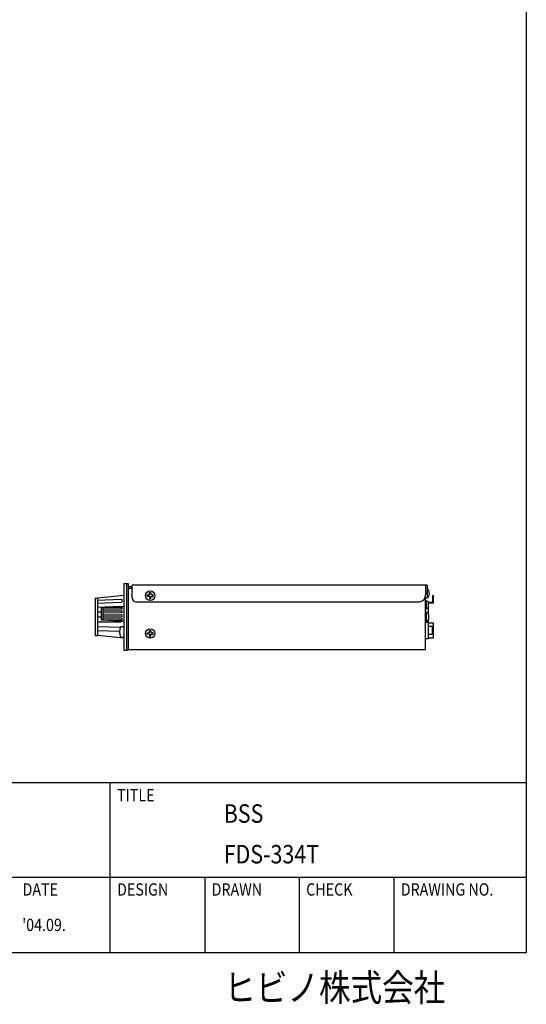
# Model space of a CAD drawing. Extents: x -80 to 820, y -238 to 1100.
# Drawn here: x 485 to 820, y -234 to 417 of the extents above; entities that cross this region are included whole.
import ezdxf
from ezdxf.enums import TextEntityAlignment as Align

# ---------------------------------------------------------------- set-up
doc = ezdxf.new("R2010")
doc.units = 0
doc.header["$LTSCALE"] = 25.4
doc.layers.add('DATA', color=7, linetype='CONTINUOUS')
doc.layers.add('HIBINO-BASE', color=7, linetype='CONTINUOUS')
doc.styles.get("Standard").update_dxf_attribs({"font": 'txt', "bigfont": 'BIGFONT.SHX'})

msp = doc.modelspace()

# ---------------------------------------------------------------- linework, layer by layer
at = {"layer": 'DATA', "color": 7, "linetype": 'CONTINUOUS'}
for p, q in [((554, 44), (554, 0)), ((554, 44), (556.9, 44)), ((555.7, 44), (555.7, 0)), ((556.9, 44), (556.9, 0)), ((556.9, 42), (559.4, 42)), ((556.9, 41), (559.4, 41)), ((754.4, 43), (559.4, 43)), ((559.4, 34.45), (559.4, 43)), ((753.4, 43), (753.4, 36.5)), ((754.4, 43), (754.4, 37.5)), ((754.4, 40.65), (754.4, 34.35)), ((535, 34.35), (535, 9.65)), ((535, 34.35), (536.5, 34.35)), ((554, 36), (536.5, 34.35)), ((536.5, 34.35), (536.5, 9.65)), ((536.5, 33.09), (551.94, 33.63)), ((754.4, 34.35), (752.94, 34.35)), ((754.4, 37.5), (753.4, 37.5)), ((753.4, 0.5), (753.4, 34.35)), ((757.9, 36), (757.9, 31.5)), ((757.9, 36), (758.4, 36)), ((758.4, 36), (758.4, 31)), ((536.5, 31.05), (551.94, 31.59)), ((536.5, 31.05), (536.5, 28.4)), ((536.5, 28.4), (551.94, 28.94)), ((539, 28.05), (539, 19.95)), ((539, 28.05), (540, 28.05)), ((540, 28.05), (554, 28.96)), ((540, 28.05), (552.5, 28.25)), ((540, 28.05), (540, 19.95)), ((540, 27.04), (552.5, 27.24)), ((561.85, 32), (749.7, 32)), ((755.1, 28.1), (755.1, 24.4)), ((757.9, 31.5), (755.31, 31.5)), ((755.4, 29), (755.4, 31)), ((758.4, 31), (755.4, 31)), ((536.5, 25.31), (539, 25.4)), ((536.5, 22), (539, 22)), ((539, 19.95), (540, 19.95)), ((540, 25.91), (552.5, 26.01)), ((540, 24.65), (552.5, 24.75)), ((540, 23.35), (552.5, 23.25)), ((540, 22.09), (552.5, 21.99)), ((540, 20.96), (552.5, 20.76)), ((540, 19.95), (552.5, 19.75)), ((540, 19.95), (554, 19.04)), ((753.4, 25), (753.4, 19)), ((753.4, 25), (753.9, 25)), ((753.9, 25), (753.9, 19)), ((755.1, 19.6), (755.1, 18.5)), ((755.4, 23.5), (755.4, 20.5)), ((536.5, 18.69), (552, 18.69)), ((536.5, 15.6), (551.75, 15.07)), ((552, 15.5), (554, 15.5)), ((753.4, 19), (753.9, 19)), ((535, 9.65), (536.5, 9.65)), ((536.5, 12.95), (551.02, 12.44)), ((554, 8), (536.5, 9.65)), ((552, 8.46), (554, 8.46)), ((554, 0), (556.9, 0)), ((556.9, 0.5), (753.4, 0.5))]:
    msp.add_line(p, q, dxfattribs=at)
for points in [[(570.9, 35.5), (569.4, 35.5), (569.4, 36.5), (570.9, 36.5)], [(570.9, 36.5), (570.9, 38), (571.9, 38), (571.9, 36.5)], [(570.9, 35.5), (570.9, 34), (571.9, 34), (571.9, 35.5)], [(571.9, 35.5), (573.4, 35.5), (573.4, 36.5), (571.9, 36.5)], [(753.9, 30), (753.4, 30), (753.4, 18.5)], [(755.2, 18), (758.4, 18), (758.4, 8), (755.2, 8)], [(755.2, 10.5), (757.9, 10.5), (757.9, 15.5), (755.2, 15.5)], [(570.9, 10.5), (569.4, 10.5), (569.4, 11.5), (570.9, 11.5)], [(570.9, 11.5), (570.9, 13), (571.9, 13), (571.9, 11.5)], [(570.9, 10.5), (570.9, 9), (571.9, 9), (571.9, 10.5)], [(571.9, 10.5), (573.4, 10.5), (573.4, 11.5), (571.9, 11.5)]]:
    msp.add_lwpolyline(points, dxfattribs=at)
for points in [[(753.4, 32.5), (753.9, 32.5), (753.9, 27.5), (753.4, 27.5)], [(753.4, 18.5), (755.2, 18.5), (755.2, 7.5), (753.4, 7.5)]]:
    msp.add_lwpolyline(points, close=True, dxfattribs=at)
for centre in [(571.4, 36), (571.4, 11)]:
    msp.add_circle(centre, 3.15, dxfattribs=at)
for centre, radius, start, end in [((751.84, 37.5), 4.06, 309.07331, 50.92669), ((551.98, 32.61), 1.02, 267.60255, 92.39745), ((561.9, 34.5), 2.5, 181.1233, 268.8767), ((749.04, 36.31), 4.36, 278.6657, 2.4937), ((551.32, 27.37), 1.68, 60.36244, 68.37059), ((552.5, 27.75), 0.503, 270.35373, 89.64627), ((753.9, 31), 1.5, 0, 90), ((753.9, 29), 1.5, 270, 0), ((552.35, 25.38), 0.647, 283.1602, 76.8398), ((552.35, 22.62), 0.647, 283.1602, 76.8398), ((552.5, 20.25), 0.503, 270.35373, 89.64627), ((753.9, 23.5), 1.5, 0, 90), ((753.9, 20.5), 1.5, 270, 0), ((557.69, 11.98), 6.69, 148.26371, 211.73629), ((551.07, 20.34), 1.9, 299.41911, 320.55206)]:
    msp.add_arc(centre, radius, start, end, dxfattribs=at)
at = {"layer": 'HIBINO-BASE', "color": 7, "linetype": 'CONTINUOUS'}
for p, q in [((820, 1100), (820, -200)), ((370, -87.5), (820, -87.5)), ((545, -200), (545, -87.5)), ((370, -150), (820, -150)), ((607.5, -150), (607.5, -200)), ((670, -200), (670, -150)), ((732.5, -150), (732.5, -200)), ((820, -200), (-80, -200))]:
    msp.add_line(p, q, dxfattribs=at)

# ---------------------------------------------------------------- texts
at = {"layer": 'DATA', "color": 7, "width": 0.85}
for s, p in [('BSS', (620, -101.88)), ('FDS-334T', (620, -128.76))]:
    msp.add_text(s, height=12.216, dxfattribs=at).set_placement(p, align=Align.TOP_LEFT)
at = {"layer": 'HIBINO-BASE', "color": 7, "width": 0.85}
for s, height, p in [('TITLE', 8.144, (549.5, -91.9)), ('DATE', 8.144, (487, -154.12)), ('DESIGN', 8.144, (549.5, -154.12)), ('DRAWN', 8.144, (612, -154.12)), ('CHECK', 8.144, (674.5, -154.12)), ('DRAWING NO.', 8.1442, (737, -154.12)), ("'04.09.", 8.144, (486.78, -177.54)), ('ヒビノ株式会社', 18, (620.34, -214.04))]:
    msp.add_text(s, height=height, dxfattribs=at).set_placement(p, align=Align.TOP_LEFT)

doc.saveas('drawing.dxf')
